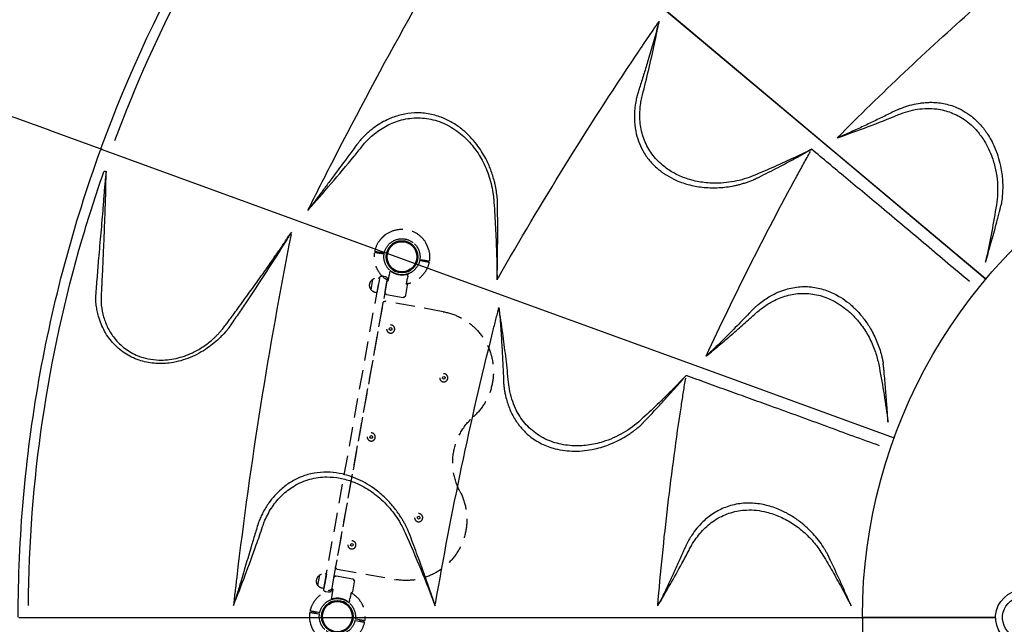
# Model space of a CAD drawing. Units: millimetres. Extents: x 0 to 59400, y 0 to 21000.
# Drawn here: x 6003 to 8427, y 13069 to 14558 of the extents above; entities that cross this region are included whole.
import ezdxf

# ---------------------------------------------------------------- set-up
doc = ezdxf.new("R2010")
doc.units = ezdxf.units.MM
doc.header["$LTSCALE"] = 15
doc.linetypes.add('HIDDEN2', pattern=[4.7625, 3.175, -1.5875])
doc.layers.get('DEFPOINTS').update_dxf_attribs({"lineweight": 50})
doc.layers.add('P001', color=131, linetype='Continuous')
doc.layers.add('P901', color=135, linetype='Continuous')
doc.layers.add('P_2DIM', color=6, linetype='Continuous', lineweight=25)

# ---------------------------------------------------------------- blocks, each defined once
blk = doc.blocks.new('PWP_ベンチパネル_二点鎖線')
at = {"layer": 'DEFPOINTS'}
for centre in [(0, 0), (900, 0)]:
    blk.add_circle(centre, 38.1, dxfattribs=at)
at = {"layer": 'P901', "linetype": 'HIDDEN2'}
for p, q in [((-1.5, 51), (-1.5, 54)), ((-1.5, 44.5), (-1.5, 51)), ((1.5, 54), (1.5, 51)), ((1.5, 51), (1.5, 44.5)), ((898.5, 54), (898.5, 51)), ((898.5, 51), (898.5, 44.5)), ((901.5, 51), (901.5, 54)), ((901.5, 44.5), (901.5, 51)), ((66.5, 26), (66.5, 26)), ((91.2, 25.9), (66.5, 26)), ((91.2, 25.9), (91.2, 26)), ((92.9, 26), (91.2, 26)), ((95, 25.1), (97.2, 23)), ((805, 25.1), (802.8, 23)), ((807.1, 26), (808.8, 26)), ((808.8, 25.9), (808.8, 26)), ((808.8, 25.9), (833.5, 26)), ((833.5, 26), (833.5, 26)), ((44.1, 22.6), (39.2, 22.6)), ((44.2, 22.6), (49, 22.6)), ((98, -20.9), (98, 20.9)), ((802, -20.9), (802, 20.9)), ((855.8, 22.6), (851, 22.6)), ((855.9, 22.6), (860.8, 22.6)), ((44.1, -22.6), (39.2, -22.6)), ((49, -22.6), (44.2, -22.6)), ((95, -25.1), (97.2, -23)), ((805, -25.1), (802.8, -23)), ((851, -22.6), (855.8, -22.6)), ((855.9, -22.6), (860.8, -22.6)), ((-1.5, -51), (-1.5, -44.5)), ((1.5, -44.5), (1.5, -51)), ((62, -45), (62, -48.3)), ((98, -45), (62, -45)), ((91.2, -26), (66.5, -26)), ((66.5, -26), (66.5, -26)), ((92.9, -26), (91.2, -26)), ((98, -45), (98, -48.3)), ((802, -45), (802, -48.3)), ((838, -45), (802, -45)), ((807.1, -26), (808.8, -26)), ((808.8, -26), (833.5, -26)), ((833.5, -26), (833.5, -26)), ((838, -45), (838, -48.3)), ((898.5, -44.5), (898.5, -51)), ((901.5, -51), (901.5, -44.5)), ((-1.5, -54), (-1.5, -51)), ((1.5, -51), (1.5, -54)), ((66.8, -60.5), (93.2, -60.5)), ((806.8, -60.5), (833.2, -60.5)), ((898.5, -51), (898.5, -54)), ((901.5, -54), (901.5, -51))]:
    blk.add_line(p, q, dxfattribs=at)
for points in [[(115, 124, -0.625313), (357.5, 242.1, 0.345042), (542.5, 242.1, -0.625313), (785, 124), (785, -21, -0.414214), (780, -26), (120, -26, -0.414214), (115, -21)], [(55, -32), (55, -39, 0.414214), (61, -45), (839, -45, 0.414214), (845, -39), (845, -32, 0.414214), (839, -26), (61, -26, 0.414214)]]:
    blk.add_lwpolyline(points, format="xyb", close=True, dxfattribs=at)
for points in [[(276.7, 157), (273.3, 157), (271.5, 154), (273.3, 151), (276.7, 151), (278.5, 154)], [(626.7, 157), (623.3, 157), (621.5, 154), (623.3, 151), (626.7, 151), (628.5, 154)], [(181.7, 7), (178.3, 7), (176.5, 4), (178.3, 1), (181.7, 1), (183.5, 4)], [(451.7, 7), (448.3, 7), (446.5, 4), (448.3, 1), (451.7, 1), (453.5, 4)], [(721.7, 7), (718.3, 7), (716.5, 4), (718.3, 1), (721.7, 1), (723.5, 4)]]:
    blk.add_lwpolyline(points, close=True, dxfattribs=at)
for centre in [(275, 154), (625, 154), (180, 4), (450, 4), (720, 4)]:
    blk.add_circle(centre, 10, dxfattribs=at)
for centre, radius, start, end in [((0, 0), 68, 131.3757, 228.6243), ((0, 0), 68, 91.264, 115.2813), ((0, 0), 68, 19.751, 88.736), ((900, 0), 68, 91.264, 160.249), ((900, 0), 68, 64.7187, 88.736), ((900, 0), 68, 311.3757, 48.6243), ((0, 0), 44.5, 146.1366, 213.8634), ((0, 0), 44.5, 122, 146.1366), ((0, 0), 44.5, 91.9317, 122), ((0, 0), 44.5, 33.8634, 88.0683), ((0, 0), 44.5, 326.1366, 33.8634), ((900, 0), 44.5, 146.1366, 213.8634), ((900, 0), 44.5, 91.9317, 146.1366), ((900, 0), 44.5, 58, 88.0683), ((900, 0), 44.5, 33.8634, 58), ((900, 0), 44.5, 326.1366, 33.8634), ((95, 20.9), 3, 0, 45), ((805, 20.9), 3, 135, 180), ((0, 0), 68, 271.264, 340.2493), ((95, -20.9), 3, 315, 0), ((805, -20.9), 3, 180, 225), ((900, 0), 68, 199.7507, 268.736), ((0, 0), 44.5, 213.8634, 238), ((0, 0), 44.5, 238, 268.0683), ((0, 0), 44.5, 271.9317, 326.1366), ((80, -48.3), 18, 180, 0), ((820, -48.3), 18, 180, 0), ((900, 0), 44.5, 213.8634, 268.0683), ((900, 0), 44.5, 271.9317, 302), ((900, 0), 44.5, 302, 326.1366), ((0, 0), 68, 244.7187, 268.736), ((900, 0), 68, 271.264, 295.2813)]:
    blk.add_arc(centre, radius, start, end, dxfattribs=at)
for centre, major_axis, ratio, start_param, end_param in [((92.7, 22.4), (-1.09, -3.42), 0.909754, 2.939007, 3.421494), ((44, 19.4), (-0.47, -3.16), 0.885916, 3.260228, 3.272648), ((44, -19.4), (0.47, -3.16), 0.885903, -0.130959, -0.118538), ((92.7, -22.4), (1.09, -3.42), 0.909754, -0.279901, 0.202585)]:
    blk.add_ellipse(centre, major_axis=major_axis, ratio=ratio, start_param=start_param, end_param=end_param, dxfattribs=at)
at = {"layer": 'P901', "linetype": 'HIDDEN2', "extrusion": (0, 0, -1)}
for centre, major_axis, ratio, start_param, end_param in [((807.3, 22.4), (1.09, -3.42), 0.909754, 2.939007, 3.421494), ((856, 19.4), (0.47, -3.16), 0.885916, 3.260228, 3.272648), ((856, -19.4), (-0.47, -3.16), 0.885903, -0.130959, -0.118538), ((807.3, -22.4), (-1.09, -3.42), 0.909754, -0.279901, 0.202585)]:
    blk.add_ellipse(centre, major_axis=major_axis, ratio=ratio, start_param=start_param, end_param=end_param, dxfattribs=at)
at = {"layer": 'P901', "linetype": 'HIDDEN2'}
for points, knots in [([(-29, 61.5), (-29.1, 61.5), (-29.1, 61.5), (-31, 60.6), (-32.9, 59.5), (-35.3, 58), (-35.9, 57.7), (-36.8, 57.1), (-37.1, 56.9), (-37.7, 56.5), (-38, 56.3), (-38.5, 55.9), (-38.8, 55.7), (-39.6, 55.2), (-40.1, 54.8), (-41.2, 54), (-41.8, 53.6), (-43.2, 52.5), (-44.1, 51.8), (-44.9, 51), (-44.9, 51), (-44.9, 51)], [-1.905243, -1.905243, -1.905243, -1.905243, -1.899893, -1.899893, -1.259542, -1.259542, -1.051523, -1.051523, -0.935612, -0.935612, -0.840743, -0.840743, -0.732268, -0.732268, -0.548886, -0.548886, -0.338517, -0.338517, 0, 0, 0.004848, 0.004848, 0.004848, 0.004848]), ([(1.5, 68), (1.5, 68), (1.5, 67.9), (1.5, 67.6), (1.5, 67.4), (1.5, 66.9), (1.5, 66.5), (1.5, 66.2)], [0, 0, 0, 0, 0.1110633, 0.1110633, 0.2221405, 0.2221405, 0.3296087, 0.3296087, 0.3296087, 0.3296087]), ([(898.5, 68), (898.5, 68), (898.5, 67.9), (898.5, 67.6), (898.5, 67.4), (898.5, 66.9), (898.5, 66.5), (898.5, 66.2)], [0, 0, 0, 0, 0.1110633, 0.1110633, 0.2221405, 0.2221405, 0.3296087, 0.3296087, 0.3296087, 0.3296087]), ([(929, 61.5), (929.1, 61.5), (929.1, 61.5), (931, 60.6), (932.9, 59.5), (935.3, 58), (935.9, 57.7), (936.8, 57.1), (937.1, 56.9), (937.7, 56.5), (938, 56.3), (938.5, 55.9), (938.8, 55.7), (939.6, 55.2), (940.1, 54.8), (941.2, 54), (941.8, 53.6), (943.2, 52.5), (944.1, 51.8), (944.9, 51), (944.9, 51), (944.9, 51)], [-1.905243, -1.905243, -1.905243, -1.905243, -1.899893, -1.899893, -1.259542, -1.259542, -1.051523, -1.051523, -0.935612, -0.935612, -0.840743, -0.840743, -0.732268, -0.732268, -0.548886, -0.548886, -0.338517, -0.338517, 0, 0, 0.004848, 0.004848, 0.004848, 0.004848]), ([(65.9, 25.8), (65.8, 25.7), (65.7, 25.6), (65.7, 25.6), (65.7, 25.5), (65.7, 25.5), (65.7, 25.5)], [0, 0, 0, 0, 0.25, 0.25, 0.25, 0.2649427, 0.2649427, 0.2649427, 0.2649427]), ([(91.2, 26), (91.2, 26), (91.2, 26), (91.2, 26), (91.2, 26), (91.2, 26)], [-0.003163951, -0.003163951, -0.003163951, -0.003163951, -0.001578486, -0.001578486, -0.000002644, -0.000002644, -0.000002644, -0.000002644]), ([(92.9, 26), (92.9, 26), (92.9, 26), (92.9, 26), (92.9, 26), (92.9, 26)], [-0.001407966, -0.001407966, -0.001407966, -0.001407966, -0.00072146, -0.00072146, -0.000037531, -0.000037531, -0.000037531, -0.000037531]), ([(807.1, 26), (807.1, 26), (807.1, 26), (807.1, 26), (807.1, 26), (807.1, 26)], [-0.001407966, -0.001407966, -0.001407966, -0.001407966, -0.00072146, -0.00072146, -0.000037531, -0.000037531, -0.000037531, -0.000037531]), ([(808.8, 26), (808.8, 26), (808.8, 26), (808.8, 26), (808.8, 26), (808.8, 26)], [-0.003163951, -0.003163951, -0.003163951, -0.003163951, -0.001578486, -0.001578486, -0.000002644, -0.000002644, -0.000002644, -0.000002644]), ([(834.1, 25.8), (834.2, 25.7), (834.3, 25.6), (834.3, 25.6), (834.3, 25.5), (834.3, 25.5), (834.3, 25.5)], [0, 0, 0, 0, 0.25, 0.25, 0.25, 0.2649427, 0.2649427, 0.2649427, 0.2649427]), ([(40.6, 19.5), (40.4, 19.9), (40.2, 20.2), (39.9, 20.9), (39.7, 21.2), (39.4, 21.8), (39.3, 22), (39.2, 22.3), (39.2, 22.3), (39.2, 22.4), (39.1, 22.5), (39.2, 22.5)], [0, 0, 0, 0, 0.1243191, 0.1243191, 0.2423027, 0.2423027, 0.361275, 0.361275, 0.4223234, 0.4223234, 0.48468, 0.48468, 0.48468, 0.48468]), ([(39.2, 22.6), (39.2, 22.6), (39.2, 22.6), (39.2, 22.5), (39.2, 22.5), (39.2, 22.5)], [0.000001, 0.000001, 0.000001, 0.000001, 0.1080489, 0.1080489, 0.2160968, 0.2160968, 0.2160968, 0.2160968]), ([(40.6, 19.5), (43.4, 13.5), (44.4, 8.3), (45.2, 0.6), (45.1, -3.6), (43.8, -10.8), (42.8, -14.9), (40.6, -19.5)], [0.000001, 0.000001, 0.000001, 0.000001, 1.987681, 1.987681, 4.2444, 4.2444, 5.959662, 5.959662, 5.959662, 5.959662]), ([(62.2, 22.9), (59.8, 22.8), (57.4, 22.8), (53, 22.7), (51, 22.6), (49, 22.6)], [-1.410605, -1.410605, -1.410605, -1.410605, -0.636225, -0.636225, 0, 0, 0, 0]), ([(64.1, 23), (64, 23), (64, 23), (63.7, 22.9), (63.6, 22.9), (63.2, 22.9), (63, 22.9), (62.6, 22.9), (62.4, 22.9), (62.2, 22.9)], [0.0002503, 0.0002503, 0.0002503, 0.0002503, 0.0830014, 0.0830014, 0.1408634, 0.1408634, 0.1835458, 0.1835458, 0.2277069, 0.2277069, 0.2277069, 0.2277069]), ([(835.9, 23), (836, 23), (836, 23), (836.3, 22.9), (836.4, 22.9), (836.8, 22.9), (837, 22.9), (837.4, 22.9), (837.6, 22.9), (837.8, 22.9)], [0.0002503, 0.0002503, 0.0002503, 0.0002503, 0.0830014, 0.0830014, 0.1408634, 0.1408634, 0.1835458, 0.1835458, 0.2277069, 0.2277069, 0.2277069, 0.2277069]), ([(837.8, 22.9), (840.2, 22.8), (842.6, 22.8), (847, 22.7), (849, 22.6), (851, 22.6)], [-1.410605, -1.410605, -1.410605, -1.410605, -0.636225, -0.636225, 0, 0, 0, 0]), ([(859.4, 19.5), (856.6, 13.5), (855.6, 8.3), (854.8, 0.6), (854.9, -3.6), (856.2, -10.8), (857.2, -14.9), (859.4, -19.5)], [0.000001, 0.000001, 0.000001, 0.000001, 1.987681, 1.987681, 4.2444, 4.2444, 5.959662, 5.959662, 5.959662, 5.959662]), ([(859.4, 19.5), (859.6, 19.9), (859.8, 20.2), (860.1, 20.9), (860.3, 21.2), (860.6, 21.8), (860.7, 22), (860.8, 22.3), (860.8, 22.3), (860.8, 22.4), (860.9, 22.5), (860.8, 22.5)], [0, 0, 0, 0, 0.1243191, 0.1243191, 0.2423027, 0.2423027, 0.361275, 0.361275, 0.4223234, 0.4223234, 0.48468, 0.48468, 0.48468, 0.48468]), ([(860.8, 22.6), (860.8, 22.6), (860.8, 22.6), (860.8, 22.5), (860.8, 22.5), (860.8, 22.5)], [0.000001, 0.000001, 0.000001, 0.000001, 0.1080489, 0.1080489, 0.2160968, 0.2160968, 0.2160968, 0.2160968]), ([(40.6, -19.5), (40.4, -19.9), (40.2, -20.2), (39.9, -20.9), (39.7, -21.3), (39.4, -21.8), (39.3, -22), (39.2, -22.3), (39.2, -22.3), (39.2, -22.4), (39.1, -22.5), (39.2, -22.5)], [0, 0, 0, 0, 0.1215375, 0.1215375, 0.2499517, 0.2499517, 0.3670749, 0.3670749, 0.4252859, 0.4252859, 0.4847457, 0.4847457, 0.4847457, 0.4847457]), ([(39.2, -22.6), (39.2, -22.6), (39.2, -22.6), (39.2, -22.5), (39.2, -22.5), (39.2, -22.5)], [0.000001, 0.000001, 0.000001, 0.000001, 0.1080489, 0.1080489, 0.2160968, 0.2160968, 0.2160968, 0.2160968]), ([(62.2, -22.9), (59.8, -22.8), (57.4, -22.8), (53, -22.7), (51, -22.6), (49, -22.6)], [-1.411184, -1.411184, -1.411184, -1.411184, -0.63638, -0.63638, 0, 0, 0, 0]), ([(64.1, -23), (64.1, -23), (64, -23), (63.8, -22.9), (63.6, -22.9), (63.2, -22.9), (63, -22.9), (62.6, -22.9), (62.4, -22.9), (62.2, -22.9)], [0.0000264, 0.0000264, 0.0000264, 0.0000264, 0.08293, 0.08293, 0.1406852, 0.1406852, 0.1833175, 0.1833175, 0.2274256, 0.2274256, 0.2274256, 0.2274256]), ([(835.9, -23), (835.9, -23), (836, -23), (836.2, -22.9), (836.4, -22.9), (836.8, -22.9), (837, -22.9), (837.4, -22.9), (837.6, -22.9), (837.8, -22.9)], [0.0000264, 0.0000264, 0.0000264, 0.0000264, 0.08293, 0.08293, 0.1406852, 0.1406852, 0.1833175, 0.1833175, 0.2274256, 0.2274256, 0.2274256, 0.2274256]), ([(837.8, -22.9), (840.2, -22.8), (842.6, -22.8), (847, -22.7), (849, -22.6), (851, -22.6)], [-1.411184, -1.411184, -1.411184, -1.411184, -0.63638, -0.63638, 0, 0, 0, 0]), ([(859.4, -19.5), (859.6, -19.9), (859.8, -20.2), (860.1, -20.9), (860.3, -21.3), (860.6, -21.8), (860.7, -22), (860.8, -22.3), (860.8, -22.3), (860.8, -22.4), (860.9, -22.5), (860.8, -22.5)], [0, 0, 0, 0, 0.1215375, 0.1215375, 0.2499517, 0.2499517, 0.3670749, 0.3670749, 0.4252859, 0.4252859, 0.4847457, 0.4847457, 0.4847457, 0.4847457]), ([(860.8, -22.6), (860.8, -22.6), (860.8, -22.6), (860.8, -22.5), (860.8, -22.5), (860.8, -22.5)], [0.000001, 0.000001, 0.000001, 0.000001, 0.1080489, 0.1080489, 0.2160968, 0.2160968, 0.2160968, 0.2160968]), ([(65.7, -25.5), (65.7, -25.6), (65.8, -25.7), (65.8, -25.7), (66, -25.9), (66.3, -26), (66.5, -26)], [0.765995, 0.765995, 0.765995, 0.765995, 1, 1, 1, 1.997518, 1.997518, 1.997518, 1.997518]), ([(91.2, -26), (91.2, -26), (91.2, -26), (91.2, -26), (91.2, -26), (91.2, -26)], [-0.0032197, -0.0032197, -0.0032197, -0.0032197, -0.00164011, -0.00164011, -0.000065303, -0.000065303, -0.000065303, -0.000065303]), ([(92.9, -26), (92.9, -26), (92.9, -26), (92.9, -26), (92.9, -26), (92.9, -26)], [0.000000046, 0.000000046, 0.000000046, 0.000000046, 0.000685426, 0.000685426, 0.001370417, 0.001370417, 0.001370417, 0.001370417]), ([(807.1, -26), (807.1, -26), (807.1, -26), (807.1, -26), (807.1, -26), (807.1, -26)], [0.000000046, 0.000000046, 0.000000046, 0.000000046, 0.000685426, 0.000685426, 0.001370417, 0.001370417, 0.001370417, 0.001370417]), ([(808.8, -26), (808.8, -26), (808.8, -26), (808.8, -26), (808.8, -26), (808.8, -26)], [-0.0032197, -0.0032197, -0.0032197, -0.0032197, -0.00164011, -0.00164011, -0.000065303, -0.000065303, -0.000065303, -0.000065303]), ([(834.3, -25.5), (834.3, -25.6), (834.2, -25.7), (834.2, -25.7), (834, -25.9), (833.7, -26), (833.5, -26)], [0.765995, 0.765995, 0.765995, 0.765995, 1, 1, 1, 1.997518, 1.997518, 1.997518, 1.997518]), ([(-44.9, -51), (-44.9, -51), (-44.9, -51), (-44.1, -51.8), (-43.2, -52.5), (-41.8, -53.6), (-41.2, -54), (-40.1, -54.8), (-39.6, -55.2), (-38.8, -55.7), (-38.5, -55.9), (-38, -56.3), (-37.7, -56.5), (-37.1, -56.9), (-36.8, -57.1), (-35.9, -57.7), (-35.3, -58), (-32.9, -59.5), (-31, -60.6), (-29.1, -61.5), (-29.1, -61.5), (-29, -61.5)], [-1.90199, -1.90199, -1.90199, -1.90199, -1.897149, -1.897149, -1.559121, -1.559121, -1.349056, -1.349056, -1.165939, -1.165939, -1.057621, -1.057621, -0.962888, -0.962888, -0.847145, -0.847145, -0.639426, -0.639426, 0, 0, 0.005342, 0.005342, 0.005342, 0.005342]), ([(-1.5, -68), (-1.5, -68), (-1.5, -67.9), (-1.5, -67.6), (-1.5, -67.4), (-1.5, -66.9), (-1.5, -66.5), (-1.5, -66.2)], [1.7773922, 1.7773922, 1.7773922, 1.7773922, 1.8884555, 1.8884555, 1.9995327, 1.9995327, 2.1070009, 2.1070009, 2.1070009, 2.1070009]), ([(1.5, -66.2), (1.5, -66.5), (1.5, -66.9), (1.5, -67.4), (1.5, -67.6), (1.5, -67.9), (1.5, -68), (1.5, -68)], [-0.3296087, -0.3296087, -0.3296087, -0.3296087, -0.2221405, -0.2221405, -0.1110633, -0.1110633, 0, 0, 0, 0]), ([(898.5, -66.2), (898.5, -66.5), (898.5, -66.9), (898.5, -67.4), (898.5, -67.6), (898.5, -67.9), (898.5, -68), (898.5, -68)], [-0.3296087, -0.3296087, -0.3296087, -0.3296087, -0.2221405, -0.2221405, -0.1110633, -0.1110633, 0, 0, 0, 0]), ([(901.5, -68), (901.5, -68), (901.5, -67.9), (901.5, -67.6), (901.5, -67.4), (901.5, -66.9), (901.5, -66.5), (901.5, -66.2)], [1.7773922, 1.7773922, 1.7773922, 1.7773922, 1.8884555, 1.8884555, 1.9995327, 1.9995327, 2.1070009, 2.1070009, 2.1070009, 2.1070009]), ([(944.9, -51), (944.9, -51), (944.9, -51), (944.1, -51.8), (943.2, -52.5), (941.8, -53.6), (941.2, -54), (940.1, -54.8), (939.6, -55.2), (938.8, -55.7), (938.5, -55.9), (938, -56.3), (937.7, -56.5), (937.1, -56.9), (936.8, -57.1), (935.9, -57.7), (935.3, -58), (932.9, -59.5), (931, -60.6), (929.1, -61.5), (929.1, -61.5), (929, -61.5)], [-1.90199, -1.90199, -1.90199, -1.90199, -1.897149, -1.897149, -1.559121, -1.559121, -1.349056, -1.349056, -1.165939, -1.165939, -1.057621, -1.057621, -0.962888, -0.962888, -0.847145, -0.847145, -0.639426, -0.639426, 0, 0, 0.005342, 0.005342, 0.005342, 0.005342])]:
    blk.add_open_spline(points, degree=3, knots=knots, dxfattribs=at)
for points, weights in [([(-1.5, 54), (-1.5, 59.5), (-1.5, 68)], [1, 1.0058729913, 1.00137883954]), ([(1.5, 66.2), (1.5, 59.5), (1.5, 54)], [1, 1.0051802588, 1]), ([(898.5, 66.2), (898.5, 59.5), (898.5, 54)], [1, 1.0051802588, 1]), ([(901.5, 54), (901.5, 59.5), (901.5, 68)], [1, 1.0058729913, 1.00137883954]), ([(-1.5, -66.2), (-1.5, -59.5), (-1.5, -54)], [1.00137883951, 1.00587299116, 1]), ([(1.5, -54), (1.5, -59.5), (1.5, -66.2)], [1, 1.00518025879, 1]), ([(898.5, -54), (898.5, -59.5), (898.5, -66.2)], [1, 1.00518025879, 1]), ([(901.5, -66.2), (901.5, -59.5), (901.5, -54)], [1.00137883951, 1.00587299116, 1])]:
    blk.add_rational_spline(points, weights, degree=2, dxfattribs=at)
for points in [[(64.1, 23), (64.6, 23.9), (65.1, 24.7), (65.7, 25.5)], [(65.9, 25.8), (66.1, 25.9), (66.3, 26), (66.5, 26)], [(94.4, 25.6), (94.6, 25.5), (94.8, 25.3), (95, 25.1)], [(805.6, 25.6), (805.4, 25.5), (805.2, 25.3), (805, 25.1)], [(834.1, 25.8), (833.9, 25.9), (833.7, 26), (833.5, 26)], [(835.9, 23), (835.4, 23.9), (834.9, 24.7), (834.3, 25.5)], [(65.7, -25.5), (65.1, -24.7), (64.6, -23.9), (64.1, -23)], [(834.3, -25.5), (834.9, -24.7), (835.4, -23.9), (835.9, -23)], [(94.4, -25.6), (94.6, -25.5), (94.8, -25.3), (95, -25.1)], [(805.6, -25.6), (805.4, -25.5), (805.2, -25.3), (805, -25.1)]]:
    blk.add_open_spline(points, degree=3, dxfattribs=at)

msp = doc.modelspace()

# ---------------------------------------------------------------- linework, layer by layer
at = {"layer": 'P001'}
for p, q in [((6200.9, 14239.8), (6077.6, 14284.6)), ((6200.9, 14239.8), (6077.6, 14284.6)), ((6205.8, 14238), (6200.9, 14239.8)), ((6205.8, 14238), (6200.9, 14239.8)), ((6799.4, 13427.2), (6799.4, 13427.2)), ((8074, 13085.5), (8077.9, 13085.5)), ((8078.4, 13082.5), (8078.4, 12188.5)), ((8406, 13085.5), (8081.4, 13085.5))]:
    msp.add_line(p, q, dxfattribs=at)
for points in [[(6792, 15253.4), (7172, 14934.6), (7586.1, 14587.1), (8025.8, 14218.2), (8380.2, 13920.7)], [(8380.2, 13920.7), (8008.4, 14232.7), (7584.3, 14588.6), (7171.1, 14935.3), (6792, 15253.4)], [(6205.8, 14238), (6671.9, 14068.3), (7179.9, 13883.4), (7719.2, 13687.2), (8154, 13528.9)], [(8380.2, 13920.7), (8382.1, 13919.2)], [(8382.1, 13919.2), (8380.2, 13920.7)], [(8156.1, 13528.1), (8154, 13528.9)], [(6000.8, 13085.5), (7037.4, 13085.5), (8074, 13085.5)], [(8077.9, 13085.5), (8081.4, 13085.5)], [(8080.9, 13085.5), (8251.6, 13085.5), (8406, 13085.5)]]:
    msp.add_lwpolyline(points, dxfattribs=at)
for points in [[(6237.5, 14260.5, -0.033011), (6415.8, 14657.1, -0.032819), (6644.6, 15026.8, -0.008191), (6708.7, 15113.7, -0.00804), (6775.7, 15198.4, -0.00125), (6776.8, 15199.8, -0.085824), (6778.2, 15201, -0.263665), (6780.2, 15201.1, -0.09203), (6782, 15199.7, -0.018299), (6782.6, 15198.8, -0.010368), (6783.2, 15198)], [(7157.9, 14897.9, 0.008549), (6960.2, 14558, 0.00888), (6774.5, 14211.3, 0.001526), (6743, 14149.5, 0.001516), (6711.9, 14087.5)], [(8016.2, 14266.7, -0.008078), (8180.9, 14427.7, -0.008007), (8350.7, 14583.3, -0.001741), (8390, 14617.9, -0.001675), (8429.5, 14652.2)], [(7180.9, 13921.5, -0.008517), (7345.4, 14197.8, -0.008937), (7519.5, 14468.2, -0.001408), (7548.3, 14510.9, -0.001375), (7577.3, 14553.5)], [(7953.1, 14238.6, 0.0008), (7932.2, 14228.4, -0.003693), (7911.3, 14218.4, -0.006088), (7861.5, 14195.7, -0.004778), (7811.1, 14174.1, -0.051448), (7762.2, 14159.3, -0.053395), (7711.2, 14155.1, -0.038687), (7675.3, 14158.7, -0.043292), (7640.5, 14168.1, -0.040663), (7611.8, 14181.4, -0.046549), (7585.8, 14199.4, -0.060238), (7559.8, 14227.2, -0.062983), (7541.4, 14260.5, -0.060672), (7531.7, 14297.4, -0.052098), (7530.5, 14335.6, -0.019156), (7532.2, 14351, -0.019437), (7535, 14366.1, -0.006942), (7536.7, 14372.9, 0.001005), (7538.4, 14379.7, 0.005787), (7553.8, 14443, 0.00487), (7567.8, 14506.5, 0.002196), (7572.6, 14529.7, 0.000905), (7577.2, 14552.9)], [(7577.2, 14552.9, -0.000009), (7575.8, 14547.5, -0.001467), (7574.4, 14542.2)], [(7574.4, 14542.2, -0.005499), (7562.1, 14497.7, -0.003834), (7549.1, 14453.5, -0.002058), (7539.2, 14421.7, -0.000422), (7529.2, 14389.9, 0.000926), (7527, 14382.6, 0.000213), (7524.7, 14375.3, 0.001086), (7524, 14373.1, -0.004797), (7523.3, 14370.9)], [(7523.3, 14370.9, -0.00051), (7522.3, 14366.7, 0.01084), (7521.3, 14362.4, 0.009362), (7519.9, 14355.1, 0.006607), (7518.7, 14347.8, 0.038914), (7516.6, 14315.3, 0.044794), (7520, 14283, 0.037757), (7526.7, 14258.5, 0.041127), (7537.2, 14235.3, 0.046681), (7553.8, 14211.1, 0.043866), (7574.5, 14190.3, 0.037705), (7596.2, 14174.6, 0.03415), (7619.9, 14162.1, 0.043082), (7653.4, 14150.8, 0.036605), (7688.3, 14144.8, 0.037465), (7725.1, 14144.1, 0.036335), (7761.6, 14148.7, 0.007359), (7770, 14150.6, 0.008283), (7778.3, 14152.7, 0.014224), (7787.8, 14155.5, 0.004038), (7797.1, 14158.7), (7805.7, 14161.7), (7809.8, 14163.4, 0.01441), (7811.8, 14164.3, 0.014539), (7813.7, 14165.3)], [(8166.1, 14336.5, -0.011727), (8173, 14339.4, -0.008432), (8179.9, 14342.1, -0.024763), (8200.1, 14348.2, -0.026166), (8220.8, 14352.3, -0.015688), (8232.6, 14353.6, -0.016728), (8244.5, 14354.2, -0.049985), (8277.9, 14351.3, -0.054072), (8310, 14341.5, -0.038898), (8331.4, 14330.3, -0.036295), (8351, 14316, -0.040429), (8371.3, 14295.8, -0.035904), (8388.2, 14272.8, -0.022318), (8397.4, 14256.6, -0.020702), (8405.2, 14239.7, -0.026514), (8413.5, 14216.1, -0.025112), (8419.2, 14191.8, -0.035548), (8423.3, 14156.2, -0.035122), (8422.2, 14120.3, -0.007457), (8421.4, 14112.8, -0.011837), (8420.2, 14105.3, -0.004647), (8419.8, 14102.9, -0.005881), (8419.3, 14100.4)], [(8017.1, 14267, 0.006699), (8092.4, 14294.4, 0.007113), (8166.9, 14323.9, -0.02808), (8190, 14331.9, -0.031899), (8213.8, 14337.2, -0.033081), (8237.4, 14339.2, -0.036757), (8261, 14337.9, -0.060146), (8296.7, 14328.8, -0.059829), (8329.2, 14311.6, -0.0328), (8345.7, 14298.4, -0.030022), (8360.5, 14283.2, -0.020204), (8369.7, 14271.6, -0.018789), (8378, 14259.4, -0.028054), (8388.9, 14239.4, -0.025886), (8397.6, 14218.3, -0.034283), (8406.1, 14188.1, -0.032738), (8410.4, 14157, -0.028638), (8410.8, 14129.4, -0.02885), (8408, 14101.9, -0.006832), (8396.6, 14035.9, -0.008497), (8383.2, 13970.2, -0.000246), (8382.1, 13965.2, 0.001445), (8381, 13960.3)], [(8166.1, 14336.5, 0.007586), (8158.8, 14333.1, 0.001473), (8151.5, 14329.6, -0.000851), (8122, 14315.1, -0.002728), (8092.5, 14300.9, -0.003845), (8061.3, 14286.4, -0.005122), (8029.8, 14272.4)], [(6712.2, 14087.9, 0.003527), (6769.8, 14154.1, 0.005864), (6826.2, 14221.3, 0.00181), (6836.6, 14234.1, 0.00012), (6847, 14247.1, -0.019084), (6857.6, 14259.2, -0.02224), (6869.2, 14270.5, -0.048066), (6899.4, 14292.6, -0.054465), (6933.3, 14308, -0.065006), (6974, 14315.7, -0.067014), (7015.3, 14312.6, -0.067497), (7056.5, 14297.8, -0.058144), (7092.7, 14273.3, -0.048175), (7120, 14244.7, -0.042806), (7141.8, 14211.6, -0.046961), (7159.3, 14170.3, -0.044969), (7169, 14126.6, -0.011536), (7170, 14117.1, -0.003017), (7170.7, 14107.6, -0.004424), (7174.4, 14046.4, -0.004777), (7177.1, 13985.1, -0.00308), (7178, 13951.2, -0.002018), (7178.5, 13917.3)], [(7041, 14317.3, 0.049289), (7008.4, 14326.1, 0.05252), (6974.8, 14328.2, 0.049027), (6943.1, 14323.7, 0.044163), (6912.8, 14313.4, 0.027026), (6894.5, 14304.2, 0.025163), (6877.3, 14293, 0.013558), (6867.7, 14285.7, 0.014728), (6858.6, 14277.9, 0.005727), (6854, 14273.6, 0.004795), (6849.5, 14269.3, 0.007652), (6845.2, 14264.9, 0.017411), (6841.2, 14260.3)], [(7179.2, 14113.6, 0.093097), (7179.3, 14113.8, 0.017189), (7179.3, 14114.1, 0.042779), (7179.3, 14114.4, -0.0149), (7179.3, 14114.6, -0.013171), (7179.3, 14115.2, 0.005419), (7179.3, 14115.7, 0.028348), (7178.6, 14123.5, 0.0032), (7177.4, 14131.1, -0.000448), (7176, 14140, 0.011821), (7174.4, 14148.9, 0.007065), (7173.3, 14154.1, 0.005398), (7172, 14159.2, 0.027636), (7162.9, 14188.1, 0.031311), (7150.4, 14215.8, 0.019601), (7140.1, 14233.5, 0.021327), (7128.4, 14250.2, 0.027373), (7112.4, 14269.1, 0.029803), (7094.3, 14286, 0.036624), (7070.6, 14302.8, 0.039808), (7044.6, 14315.9, 0.00271), (7042.8, 14316.6, 0.002735), (7041, 14317.3)], [(6841.2, 14260.3, -0.016204), (6838.7, 14256.9, -0.001277), (6836.1, 14253.5, 0.003922), (6825.9, 14240, -0.000364), (6815.8, 14226.5, 0.001285), (6801.4, 14207.2, 0.000367), (6787.1, 14187.9, 0.000095), (6777.8, 14175.3, -0.000177), (6768.6, 14162.8, -0.00075), (6751.1, 14139.2, -0.002009), (6733.6, 14115.8, -0.000003), (6729.5, 14110.5, -0.000516), (6725.5, 14105.1)], [(8029.8, 14272.4, -0.001062), (8023.4, 14269.7, -0.001086), (8017.1, 14267)], [(5999.2, 13086.3, -0.043438), (6050.5, 13670.1, -0.043438), (6201.9, 14236.2)], [(7693.6, 13729.5, -0.008724), (7801.4, 13953, -0.008547), (7916.7, 14172.7, -0.001131), (7933.3, 14203, -0.0011), (7950.1, 14233.1)], [(7813.7, 14165.3, 0.004963), (7815.5, 14166.2, -0.001093), (7817.4, 14167.2, 0.001312), (7823.6, 14170.2, 0.000273), (7829.8, 14173.3, 0.002872), (7853, 14185.1, 0.001868), (7876.2, 14197.1, 0.00165), (7895.8, 14207.4, 0.001071), (7915.3, 14217.9, 0.001133), (7926.8, 14224.1, 0.000857), (7938.3, 14230.4, 0.001799), (7944.2, 14233.7, -0.002279), (7950.2, 14237, 0.000582), (7951.7, 14237.8, 0.004677), (7953.1, 14238.6)], [(8341.7, 13912.9, -0.00087), (8288.6, 13957.5, -0.000421), (8235.7, 14002.2, 0.000746), (8183.4, 14046.3, 0.001173), (8130.9, 14090.2, -0.000058), (8083.9, 14129.4, -0.000485), (8036.9, 14168.5, -0.000609), (7995, 14203.5, -0.000032), (7953.1, 14238.6)], [(6024.3, 13115.3, -0.034685), (6059.4, 13570.9, -0.0345), (6156.9, 14017.3, -0.006512), (6182, 14099.3, -0.006368), (6209.2, 14180.7, -0.00125), (6209.8, 14182.5, -0.085823), (6210.7, 14184, -0.341638), (6213.4, 14184.7, -0.049068), (6216.5, 14182.9)], [(6216.5, 14182.9, 0.008802), (6216.3, 14183.2, 0.036328), (6216, 14183.4, 0.125316), (6215.8, 14183.5, 0.386957), (6215.7, 14183.5, 0.046983), (6215.6, 14183.3, 0.003949), (6215.6, 14183.2, 0.0147), (6215.3, 14180, 0.006531), (6215.1, 14176.8, 0.003958), (6214.9, 14172.3, -0.000832), (6214.8, 14167.8, 0.001043), (6214.6, 14161.2, 0.005096), (6214.4, 14154.6, 0.002034), (6214.4, 14143.9, -0.006201), (6214.2, 14133.2, -0.0021), (6213.9, 14122.4, -0.00011), (6213.5, 14111.5, 0.000298), (6213, 14097.1, -0.000784), (6212.5, 14082.6, -0.000882), (6211.6, 14057.2, 0.000379), (6210.6, 14031.7, -0.001339), (6208.9, 13991.1, -0.000359), (6207.1, 13950.5, -0.000679), (6206.3, 13932.8, -0.000342), (6205.4, 13915, 0.00071), (6205, 13905.7, -0.002362), (6204.5, 13896.4), (6203.5, 13876.6, 0.01135), (6203.4, 13865.6, 0.025638), (6204, 13854.5, 0.041649), (6209.7, 13825.7, 0.048436), (6220.4, 13798.4, 0.02459), (6227.7, 13785.5, 0.024958), (6236.3, 13773.5, 0.065427), (6262.4, 13748.1, 0.065412), (6294.2, 13730.2, 0.045274), (6319.5, 13722.7, 0.041441), (6345.6, 13719.7, 0.06398), (6387.9, 13723.7, 0.05432), (6428.2, 13737.6, 0.034182), (6452.7, 13751.2, 0.033443), (6475.2, 13768, 0.009223), (6480.9, 13773.1, 0.0071), (6486.5, 13778.4, 0.009639), (6492.2, 13784.3, 0.014856), (6497.7, 13790.5, 0.00384), (6499.9, 13793.1, 0.001334), (6502, 13795.7), (6508.4, 13803.8, -0.000708), (6515.5, 13813.2, 0.000188), (6522.5, 13822.6, 0.005334), (6529.5, 13832.1, -0.00226), (6536.5, 13841.7, 0.000011), (6551.1, 13861.7, 0.001805), (6565.7, 13881.7, 0.001287), (6579.3, 13900.6, 0.000169), (6592.9, 13919.6, 0.000955), (6603, 13933.9, 0.001676), (6613, 13948.1, 0.001236), (6622.7, 13962.1, -0.001599), (6632.4, 13976.1, -0.005225), (6639.6, 13986.1, 0.006097), (6646.8, 13996.2, 0.006752), (6650.2, 14001.3, 0.005025), (6653.5, 14006.5, -0.000096), (6657.9, 14013.5, -0.011606), (6662.5, 14020.4, -0.00687), (6665.8, 14025.1, 0.004904), (6669.2, 14029.8, 0.005674), (6670.8, 14032.1, 0.010041), (6672.3, 14034.4)], [(6515.4, 13795.6, 0.022603), (6514.6, 13794.5, -0.02798), (6513.8, 13793.3, -0.003373), (6512.4, 13791.4, -0.019365), (6510.8, 13789.6), (6505.3, 13784.1, 0.002014), (6501.4, 13780.1, -0.001479), (6497.5, 13776.2, -0.02354), (6482.1, 13762.1, -0.021255), (6465.6, 13749.4, -0.053753), (6422.8, 13726, -0.061601), (6376, 13713, -0.05176), (6338.5, 13711.3, -0.058591), (6301.6, 13717.8, -0.065056), (6265.7, 13733.9, -0.065775), (6235.2, 13758.8, -0.063636), (6212.1, 13790.6, -0.055952), (6197.1, 13827.1, -0.019236), (6193.8, 13840.7, -0.01761), (6191.5, 13854.5, -0.00551), (6190.7, 13861.5, -0.029907), (6190.3, 13868.6, -0.011343), (6190.5, 13873.2, -0.003751), (6190.8, 13877.9, -0.001426), (6194.2, 13923.9, -0.002052), (6197.9, 13969.9, -0.001384), (6203.5, 14032.6, 0.00273), (6208.9, 14095.2, 0.002496), (6210.2, 14113.1, 0.000008), (6211.4, 14130.9, -0.005693), (6212.7, 14146.8, -0.001565), (6214.3, 14162.7, -0.002863), (6215.3, 14172.8, -0.001004), (6216.5, 14182.9)], [(7179, 13935.9, 0.002931), (7179.9, 14000, 0.003884), (7180, 14064.1, 0.001488), (7179.8, 14084.8, 0.00138), (7179.5, 14105.4, 0.001203), (7179.4, 14109.5, 0.006311), (7179.2, 14113.6)], [(6725.5, 14105.1, -0.000649), (6722, 14100.5, -0.001108), (6718.4, 14095.9, -0.000408), (6716.9, 14093.9, -0.00023), (6715.3, 14091.9, -0.000194), (6713.8, 14089.9, -0.000016), (6712.2, 14087.9)], [(8384.1, 13970.8, 0.002457), (8396.9, 14015.3, 0.003734), (8409.1, 14059.9, 0.001079), (8412.4, 14072.5, 0.001993), (8415.6, 14085.1, 0.002851), (8417.5, 14092.8, 0.00531), (8419.3, 14100.4)], [(6661.4, 14017.3, -0.002261), (6610.3, 13937.5, -0.003746), (6558.2, 13858.4, -0.001707), (6538.1, 13828.7, -0.001903), (6517.9, 13799.1, -0.001828), (6516.7, 13797.4, -0.013382), (6515.4, 13795.6)], [(6671.2, 14029.1, 0.009264), (6596.2, 13607.9, 0.009843), (6537.3, 13184.1, 0.00094), (6533.3, 13149.8, 0.001044), (6529.4, 13115.5)], [(6672.3, 14034.4, -0.000012), (6669.6, 14030.1, -0.00007), (6666.9, 14025.9, -0.000187), (6664.2, 14021.6, -0.000244), (6661.4, 14017.3)], [(8381, 13960.3, 0.002365), (8382.6, 13965.5, 0.000575), (8384.1, 13970.8)], [(7178.5, 13917.3, 0.000728), (7178.8, 13926.6, 0.000446), (7179, 13935.9)], [(7810.6, 13846.4, -0.014119), (7817.4, 13852.7, -0.010505), (7824.6, 13858.7, -0.019077), (7837.6, 13868.4, -0.019675), (7851.3, 13877, -0.027083), (7869.9, 13886.4, -0.03024), (7889.4, 13893.6, -0.055661), (7924.8, 13900.1, -0.058083), (7960.7, 13898.5, -0.052494), (7993.5, 13889.5, -0.045981), (8024, 13874.3, -0.03273), (8045.1, 13859.3, -0.029598), (8064.1, 13841.7, -0.030278), (8082.3, 13820.3, -0.028271), (8098, 13796.9, -0.035548), (8113.9, 13764.8, -0.035122), (8125.2, 13730.8, -0.008733), (8127.2, 13722.2, -0.015383), (8128.9, 13713.5, -0.002619), (8129, 13712.3, -0.003088), (8129.2, 13711.1)], [(7694.3, 13730.1, 0.003523), (7725.6, 13756, 0.003346), (7756.6, 13782.4, 0.00324), (7786.3, 13808.4, 0.003703), (7815.7, 13834.8, -0.032192), (7837.4, 13852.2, -0.037275), (7861.3, 13866.5, -0.053959), (7895.8, 13879.3, -0.06053), (7932.3, 13883.9, -0.062368), (7969.7, 13879.4, -0.056221), (8005.1, 13866.2, -0.03069), (8024.2, 13855, -0.027813), (8041.9, 13841.6, -0.032173), (8061.2, 13823, -0.029522), (8078.1, 13802.1, -0.037809), (8096.4, 13771.9, -0.036646), (8110.1, 13739.2, -0.016411), (8114.6, 13724.1, -0.016546), (8118.2, 13708.7, -0.006832), (8130, 13642.7, -0.008497), (8139.9, 13576.4, -0.000246), (8140.5, 13571.3, 0.001445), (8141.2, 13566.3)], [(7026.8, 13119.4, -0.009095), (7091.2, 13455.8, -0.009507), (7168.1, 13789.6, -0.000821), (7175.5, 13819.3, -0.000815), (7183.1, 13848.9)], [(7643.9, 13681.5, 0.0008), (7627.8, 13664.8, -0.003693), (7611.6, 13648.2, -0.006089), (7572.5, 13609.9, -0.004778), (7532.6, 13572.3, -0.054558), (7488.9, 13540.1, -0.056865), (7439.3, 13518.4, -0.042049), (7401.4, 13510.1, -0.047974), (7362.7, 13508.7, -0.057546), (7321, 13516.1, -0.067583), (7282.4, 13533.6, -0.069377), (7250.4, 13560.4, -0.064809), (7226.6, 13594.9, -0.035669), (7216.9, 13617.8, -0.031185), (7210.2, 13641.8, -0.010424), (7208.7, 13650.1, -0.010668), (7207.5, 13658.3), (7206, 13672.3, 0.005115), (7199.7, 13729.2, 0.004422), (7192.4, 13786, 0.002644), (7187.9, 13817.1, 0.001577), (7183.2, 13848.3)], [(7183.2, 13848.3, -0.000009), (7183.7, 13842.8, -0.001467), (7184.2, 13837.2)], [(7810.6, 13846.4, 0.007586), (7804.9, 13840.7, 0.001473), (7799.3, 13834.8, -0.000552), (7782.2, 13817.1, -0.001601), (7765.1, 13799.4, -0.003538), (7738.5, 13772.6, -0.005396), (7711.5, 13746.2, -0.000724), (7707.9, 13742.9, -0.000737), (7704.4, 13739.5)], [(7184.2, 13837.2, -0.005499), (7187.9, 13791.3, -0.003834), (7190.7, 13745.2, -0.002058), (7192.4, 13712, -0.000422), (7193.9, 13678.7, 0.000926), (7194.2, 13671, 0.000213), (7194.6, 13663.4, 0.001086), (7194.7, 13661.1, -0.004797), (7194.8, 13658.9)], [(7704.4, 13739.5, -0.001062), (7699.4, 13734.8, -0.001086), (7694.3, 13730.1)], [(8140.5, 13577.3, 0.000782), (8139.5, 13592.3, 0.000849), (8138.5, 13607.4, 0.002627), (8135.3, 13648.9, 0.004006), (8131.5, 13690.3, 0.002342), (8130.5, 13700.7, 0.006817), (8129.2, 13711.1)], [(7538, 13565, 0.004963), (7539.4, 13566.5, -0.001093), (7540.8, 13568), (7550.4, 13578, 0.002178), (7563.2, 13591.7, 0.001482), (7576, 13605.4, 0.002258), (7595.8, 13627.2, 0.001543), (7615.5, 13649.1, 0.001133), (7624.2, 13658.9, 0.000857), (7632.8, 13668.7, 0.001799), (7637.3, 13673.8, -0.002279), (7641.8, 13679, 0.000582), (7642.9, 13680.2, 0.004677), (7643.9, 13681.5)], [(7574.2, 13114.4, -0.008724), (7599, 13361.3, -0.008548), (7632.2, 13607.2, -0.001131), (7637.5, 13641.3, -0.0011), (7643, 13675.3)], [(8120.5, 13508.4, -0.00087), (8055.4, 13532.1, -0.000421), (7990.3, 13556, 0.000871), (7921.4, 13581.2, 0.001095), (7852.4, 13606.2, -0.000155), (7800.3, 13624.9, -0.000463), (7748.3, 13643.7, -0.000619), (7696.1, 13662.6, -0.000042), (7643.9, 13681.5)], [(7194.8, 13658.9, -0.000231), (7195.3, 13654.4, 0.010862), (7195.8, 13650, 0.011137), (7197.4, 13640.6, 0.009751), (7199.4, 13631.2, 0.038177), (7208.7, 13601.2, 0.043531), (7222.9, 13573.2, 0.040477), (7238.8, 13551.6, 0.043299), (7258.1, 13532.9, 0.056471), (7288.1, 13513.7, 0.051155), (7321.6, 13501.3, 0.03197), (7345.1, 13496.8, 0.029578), (7368.9, 13495.3, 0.029854), (7394, 13496.6, 0.026467), (7418.8, 13500.8, 0.041702), (7458, 13513.1, 0.04082), (7494.7, 13531.6, 0.008923), (7503.7, 13537.3, 0.011669), (7512.4, 13543.4, 0.011904), (7519, 13548.4, 0.00127), (7525.4, 13553.6, 0.001165), (7529.6, 13557, 0.009564), (7533.6, 13560.5, 0.018551), (7535.9, 13562.7, 0.014236), (7538, 13565)], [(8141.2, 13566.3, 0.002365), (8140.9, 13571.8, 0.000575), (8140.5, 13577.3)], [(6529.4, 13115.5, 0.003918), (6558.1, 13189.8, 0.004824), (6585.5, 13264.5, 0.00177), (6593.4, 13287, 0.002064), (6601.1, 13309.4, -0.005993), (6603.8, 13317.3, -0.013068), (6606.9, 13325, -0.02511), (6615.3, 13342.2, -0.024601), (6625.3, 13358.6, -0.050132), (6649.2, 13386.9, -0.056911), (6678.6, 13409.4, -0.068333), (6717.5, 13426.1, -0.066719), (6759.4, 13431.8, -0.048068), (6791.8, 13428.8, -0.042594), (6823.1, 13420, -0.037279), (6850.6, 13407.2, -0.033962), (6876.1, 13390.6, -0.049626), (6910.3, 13359.2, -0.046987), (6937.8, 13321.8, -0.016625), (6945.4, 13308, -0.013437), (6952.2, 13293.9, -0.006989), (6990.4, 13204.8, -0.008018), (7025.9, 13114.7)], [(6759.9, 13443.5, 0.046716), (6727.9, 13440.9, 0.049807), (6697.1, 13432.4, 0.04595), (6670.4, 13419, 0.042059), (6646.5, 13401.3, 0.029809), (6630.6, 13385.5, 0.028375), (6616.6, 13367.9, 0.015769), (6608.9, 13356.2, 0.016969), (6602, 13344.1, 0.005728), (6599.1, 13338.5, 0.004795), (6596.4, 13332.9, 0.00766), (6593.9, 13327.3, 0.017321), (6591.6, 13321.6)], [(6959.5, 13299.3, 0.093673), (6959.5, 13299.6, 0.016951), (6959.4, 13299.9, 0.042841), (6959.3, 13300.1, -0.014831), (6959.2, 13300.4, -0.013211), (6959, 13300.9, 0.005426), (6958.8, 13301.4, 0.028353), (6955.5, 13308.4, 0.003196), (6951.8, 13315.2, -0.000445), (6947.4, 13323.1, 0.011828), (6942.9, 13330.9, 0.007062), (6940.1, 13335.4, 0.005397), (6937.1, 13339.8, 0.027633), (6918.6, 13363.8, 0.031309), (6897.4, 13385.5, 0.016927), (6883.9, 13396.9, 0.018054), (6869.6, 13407.3, 0.027535), (6847.9, 13420.3, 0.030065), (6824.9, 13430.7, 0.036701), (6796.7, 13439.1, 0.039855), (6767.6, 13443.2, 0.005374), (6763.7, 13443.4, 0.005469), (6759.9, 13443.5)], [(7989.8, 13246, 0.016051), (7986.1, 13252.6, 0.008753), (7982.1, 13259, 0.041052), (7956.6, 13291.9, 0.041293), (7926, 13320.1, 0.028398), (7903, 13336.1, 0.030775), (7878.2, 13349.2, 0.040194), (7846, 13360.8, 0.046087), (7812.3, 13366.8, 0.053297), (7775.9, 13365.9, 0.058824), (7740.6, 13356.9, 0.053185), (7711, 13341.8, 0.047815), (7685.1, 13321, 0.027883), (7670.7, 13305.5, 0.02504), (7658.1, 13288.5, 0.016508), (7650.7, 13276.6, 0.017614), (7644.1, 13264.2)], [(7574.7, 13115.1, 0.004213), (7604.6, 13166.6, 0.005223), (7633.5, 13218.7, 0.001651), (7642.4, 13235.1, 0.001683), (7651.1, 13251.7, -0.007169), (7656.9, 13262.4, -0.016148), (7663.2, 13272.7, -0.049903), (7687.7, 13303.2, -0.060168), (7718.1, 13327.6, -0.064949), (7754.1, 13343.8, -0.063351), (7793, 13350.4, -0.037267), (7817.6, 13349.6, -0.033557), (7841.9, 13345.3, -0.045073), (7875.6, 13333.7, -0.039799), (7906.9, 13316.6, -0.038367), (7935.1, 13294.8, -0.037023), (7959.8, 13269, -0.019545), (7970.9, 13254.4, -0.017207), (7980.9, 13239, -0.005114), (8004.1, 13199.5, -0.005136), (8026.5, 13159.6, -0.002423), (8036.7, 13140.7, -0.004475), (8046.6, 13121.7, 0.002537), (8048.6, 13117.9, 0.002962), (8050.6, 13114.1)], [(6591.6, 13321.6, 0.000137), (6582.2, 13290.8, 0.001295), (6573, 13260, 0.000985), (6559.2, 13213.5, -0.001857), (6545.4, 13167, -0.001005), (6540.7, 13151.6, -0.001338), (6536, 13136.2)], [(7020, 13132.3, 0.002943), (7000.5, 13188.5, 0.003487), (6980.3, 13244.5, 0.001671), (6971.2, 13269, 0.001989), (6961.9, 13293.3, 0.001877), (6960.7, 13296.3, 0.005817), (6959.5, 13299.3)], [(7644.1, 13264.2, 0.005738), (7642.2, 13260.1, 0.003288), (7640.3, 13256, 0.001997), (7638.5, 13251.8, -0.000569), (7636.7, 13247.7, -0.001293), (7623.7, 13218.3, -0.002581), (7610.4, 13189.1, -0.002073), (7601.8, 13170.5, -0.002705), (7593, 13152, -0.002509), (7587, 13139.7, -0.001245), (7580.9, 13127.5)], [(8046.2, 13124.2, 0.001199), (8043.7, 13130, 0.000632), (8041.1, 13135.8, 0.002273), (8023, 13176, 0.003869), (8004.5, 13216, 0.000714), (8001.4, 13222.5, 0.000784), (7998.3, 13228.9, 0.002676), (7994.2, 13237.5, 0.006251), (7989.8, 13246)], [(6536, 13136.2, -0.000968), (6532.7, 13125.9, -0.001088), (6529.5, 13115.6, -0.00268), (6529.5, 13115.6, -0.01286), (6529.4, 13115.5)], [(7025.9, 13114.7, 0.001188), (7023, 13123.5, 0.000606), (7020, 13132.3)], [(7580.9, 13127.5, -0.00166), (7577.8, 13121.3, -0.000628), (7574.7, 13115.1)], [(8050.6, 13114.1, 0.000864), (8049.7, 13116.1, 0.000096), (8048.8, 13118.2, -0.000742), (8047.5, 13121.2, -0.000862), (8046.2, 13124.2)], [(8116.4, 13085.5, 0.000383), (8116.4, 13085.5, 0.000383), (8116.4, 13085.5)]]:
    msp.add_lwpolyline(points, format="xyb", dxfattribs=at)
at = {"layer": 'P001', "extrusion": (-8.02808e-15, -3.08891e-13, -1)}
msp.add_arc((-9378.2, 13083.3, 0), 3379.1, 20.0509, 39.9491, dxfattribs=at)
at = {"layer": 'P001', "extrusion": (0.34202, 0.939693, -6.75486e-10)}
msp.add_arc((-324, -289, 15501.8), 1003, 240, 267.1833, dxfattribs=at)
at = {"layer": 'P001', "extrusion": (0.34202, 0.939693, -4.9155e-10)}
msp.add_arc((-324, -289, 15501.8), 1003, 240, 267.1833, dxfattribs=at)
at = {"layer": 'P001', "extrusion": (-3.95629e-29, -2.96646e-13, -1)}
msp.add_arc((-6204.8, 14235.2, 0), 3, 19.9491, 110, dxfattribs=at)
at = {"layer": 'P001', "extrusion": (-3.66514e-29, -2.96646e-13, -1)}
msp.add_arc((-6206.8, 14240.8, 0), 3, 290, 20.0509, dxfattribs=at)
at = {"layer": 'P001', "extrusion": (1.111e-14, -3.95216e-13, -1)}
msp.add_arc((-9374.5, 13084.7, 0), 1296.6, 0.1677, 59.8323, dxfattribs=at)
at = {"layer": 'P001'}
for centre, start, end in [((7017.4, 13690.3), 21.3901, 21.4306), ((7017.4, 13690.3), 312.0984, 312.1696), ((6953.1, 13325.9), 306.305, 306.3124), ((6953.1, 13325.9), 287.8968, 287.9004), ((6953.1, 13326), 289.0384, 289.0387)]:
    msp.add_arc(centre, 150, start, end, dxfattribs=at)
at = {"layer": 'P001', "extrusion": (1.21445e-13, -2.75889e-13, -1)}
msp.add_arc((-7217.8, 13467.1, 0), 150, 335.9631, 336.0175, dxfattribs=at)
at = {"layer": 'P001', "extrusion": (-4.88473e-15, -2.95064e-13, -1)}
msp.add_arc((-8474, 13085.5, 0), 68, 292.4795, 97.5205, dxfattribs=at)
at = {"layer": 'P001', "extrusion": (-6.25316e-15, -3.00171e-13, -1)}
msp.add_arc((-8474, 13085.5, 0), 51, 300.6508, 89.3492, dxfattribs=at)
at = {"layer": 'P001', "extrusion": (-1.00513e-24, 1.0297e-12, -1)}
msp.add_arc((-8080.9, 13088.5, 0), 3, 270, 0.1677, dxfattribs=at)
at = {"layer": 'P001', "extrusion": (-3.75909e-29, -2.96646e-13, -1)}
msp.add_arc((-8081.4, 13082.5, 0), 3, 0, 90, dxfattribs=at)

# ---------------------------------------------------------------- block references
at = {"layer": 'P_2DIM', "xscale": -1}
for p, rotation in [((7394.9, 14742.3, 0), 220.5599651717996), ((6785.2, 13088), 259.8191053337185)]:
    msp.add_blockref('PWP_ベンチパネル_二点鎖線', p, dxfattribs=dict(at, rotation=rotation))

doc.saveas('drawing.dxf')
